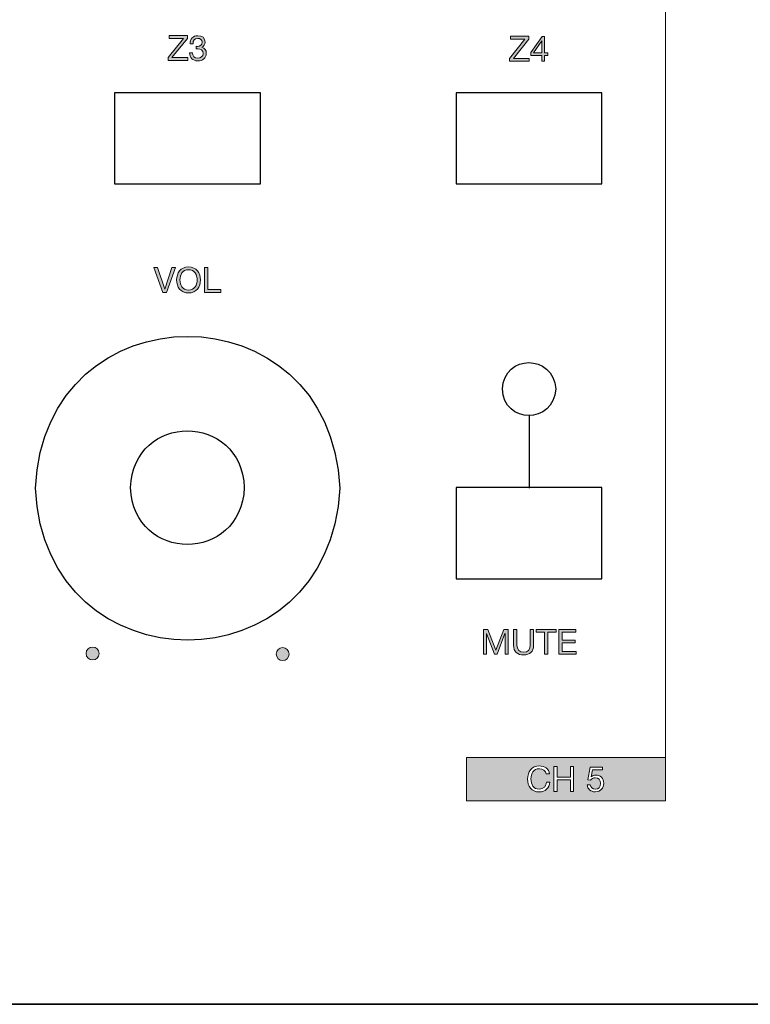
# Model space of a CAD drawing. Units: millimetres. Extents: x 42 to 1001, y -159 to 350.
# Drawn here: x 237 to 285, y 216 to 281 of the extents above; entities that cross this region are included whole.
import ezdxf

# ---------------------------------------------------------------- set-up
doc = ezdxf.new("R2010")
doc.units = ezdxf.units.MM
doc.layers.add('01_DIBUJO PRINCIPAL', color=7, linetype='Continuous', lineweight=30)
doc.layers.add('SILKPRINT', color=7, linetype='Continuous', lineweight=0)

msp = doc.modelspace()

# ---------------------------------------------------------------- hatches: boundary and pattern name
at = {"layer": 'SILKPRINT', "lineweight": 0, "transparency": 33554687}
h = msp.add_hatch(color=256, dxfattribs=at)
h.dxf.hatch_style = 2
h.paths.add_polyline_path([(246.779, 278.809), (247.798, 280.079), (246.858, 280.079), (246.858, 280.263), (248.054, 280.263), (248.054, 280.079), (247.038, 278.809), (248.082, 278.809), (248.082, 278.626), (246.779, 278.626)])
h = msp.add_hatch(color=256, dxfattribs=at)
h.dxf.hatch_style = 2
edge = h.paths.add_edge_path()
edge.add_spline(control_points=[(248.63, 279.554), (248.646, 279.552), (248.66, 279.552), (248.674, 279.552), (248.674, 279.552), (248.715, 279.552), (248.715, 279.552), (248.88, 279.552), (249.025, 279.644), (249.025, 279.818), (249.025, 279.99), (248.901, 280.079), (248.736, 280.079), (248.525, 280.079), (248.428, 279.917), (248.428, 279.726), (248.428, 279.726), (248.233, 279.726), (248.233, 279.726), (248.245, 280.036), (248.41, 280.252), (248.736, 280.252), (249.018, 280.252), (249.231, 280.116), (249.231, 279.816), (249.231, 279.671), (249.133, 279.55), (249.006, 279.492), (249.006, 279.492), (249.006, 279.488), (249.006, 279.488), (249.206, 279.444), (249.299, 279.288), (249.299, 279.093), (249.299, 278.77), (249.045, 278.598), (248.74, 278.598), (248.41, 278.598), (248.192, 278.791), (248.199, 279.128), (248.199, 279.128), (248.394, 279.128), (248.394, 279.128), (248.401, 278.917), (248.518, 278.77), (248.74, 278.77), (248.931, 278.77), (249.093, 278.889), (249.093, 279.084), (249.093, 279.288), (248.94, 279.396), (248.747, 279.396), (248.706, 279.396), (248.667, 279.394), (248.63, 279.389), (248.63, 279.389), (248.63, 279.554), (248.63, 279.554)], knot_values=[0, 0, 0, 0, 1, 1, 1, 2, 2, 2, 3, 3, 3, 4, 4, 4, 5, 5, 5, 6, 6, 6, 7, 7, 7, 8, 8, 8, 9, 9, 9, 10, 10, 10, 11, 11, 11, 12, 12, 12, 13, 13, 13, 14, 14, 14, 15, 15, 15, 16, 16, 16, 17, 17, 17, 18, 18, 18, 19, 19, 19, 19], degree=3, periodic=0)
h = msp.add_hatch(color=256, dxfattribs=at)
h.dxf.hatch_style = 2
h.paths.add_polyline_path([(269.269, 278.761), (270.288, 280.032), (269.347, 280.032), (269.347, 280.215), (270.544, 280.215), (270.544, 280.032), (269.528, 278.761), (270.572, 278.761), (270.572, 278.578), (269.269, 278.578)])
h = msp.add_hatch(color=256, dxfattribs=at)
h.dxf.hatch_style = 2
edge = h.paths.add_edge_path()
edge.add_spline(control_points=[(271.397, 279.13), (271.397, 279.13), (271.397, 279.926), (271.397, 279.926), (271.397, 279.926), (271.393, 279.926), (271.393, 279.926), (271.393, 279.926), (270.851, 279.13), (270.851, 279.13), (270.851, 279.13), (271.397, 279.13), (271.397, 279.13)], knot_values=[0, 0, 0, 0, 1, 1, 1, 2, 2, 2, 3, 3, 3, 4, 4, 4, 4], degree=3, periodic=0)
edge = h.paths.add_edge_path()
edge.add_spline(control_points=[(271.581, 279.13), (271.581, 279.13), (271.801, 279.13), (271.801, 279.13), (271.801, 279.13), (271.801, 278.959), (271.801, 278.959), (271.801, 278.959), (271.581, 278.959), (271.581, 278.959), (271.581, 278.959), (271.581, 278.578), (271.581, 278.578), (271.581, 278.578), (271.397, 278.578), (271.397, 278.578), (271.397, 278.578), (271.397, 278.959), (271.397, 278.959), (271.397, 278.959), (270.684, 278.959), (270.684, 278.959), (270.684, 278.959), (270.684, 279.147), (270.684, 279.147), (270.684, 279.147), (271.425, 280.204), (271.425, 280.204), (271.425, 280.204), (271.581, 280.204), (271.581, 280.204), (271.581, 280.204), (271.581, 279.13), (271.581, 279.13)], knot_values=[0, 0, 0, 0, 1, 1, 1, 2, 2, 2, 3, 3, 3, 4, 4, 4, 5, 5, 5, 6, 6, 6, 7, 7, 7, 8, 8, 8, 9, 9, 9, 10, 10, 10, 11, 11, 11, 11], degree=3, periodic=0)
h = msp.add_hatch(color=256, dxfattribs=at)
h.dxf.hatch_style = 2
h.paths.add_polyline_path([(246.681, 263.355), (246.433, 263.355), (245.855, 264.992), (246.092, 264.992), (246.56, 263.573), (246.564, 263.573), (247.037, 264.992), (247.263, 264.992)])
h = msp.add_hatch(color=256, dxfattribs=at)
h.dxf.hatch_style = 2
edge = h.paths.add_edge_path()
edge.add_spline(control_points=[(248.13, 263.499), (248.529, 263.499), (248.697, 263.844), (248.697, 264.174), (248.697, 264.504), (248.529, 264.848), (248.13, 264.848), (247.731, 264.848), (247.564, 264.504), (247.564, 264.174), (247.564, 263.844), (247.731, 263.499), (248.13, 263.499)], knot_values=[0, 0, 0, 0, 1, 1, 1, 2, 2, 2, 3, 3, 3, 4, 4, 4, 4], degree=3, periodic=0)
edge = h.paths.add_edge_path()
edge.add_spline(control_points=[(248.13, 265.031), (248.651, 265.031), (248.915, 264.621), (248.915, 264.174), (248.915, 263.727), (248.651, 263.316), (248.13, 263.316), (247.61, 263.316), (247.346, 263.727), (247.346, 264.174), (247.346, 264.621), (247.61, 265.031), (248.13, 265.031), (248.13, 265.031), (248.13, 265.031), (248.13, 265.031)], knot_values=[0, 0, 0, 0, 1, 1, 1, 2, 2, 2, 3, 3, 3, 4, 4, 4, 5, 5, 5, 5], degree=3, periodic=0)
h = msp.add_hatch(color=256, dxfattribs=at)
h.dxf.hatch_style = 2
h.paths.add_polyline_path([(249.18, 264.992), (249.398, 264.992), (249.398, 263.538), (250.265, 263.538), (250.265, 263.355), (249.18, 263.355)])
h = msp.add_hatch(color=256, dxfattribs=at)
h.dxf.hatch_style = 2
h.paths.add_polyline_path([(267.555, 241.167), (267.854, 241.167), (268.369, 239.792), (268.888, 241.167), (269.186, 241.167), (269.186, 239.53), (268.979, 239.53), (268.979, 240.892), (268.974, 240.892), (268.463, 239.53), (268.278, 239.53), (267.766, 240.892), (267.762, 240.892), (267.762, 239.53), (267.555, 239.53)])
h = msp.add_hatch(color=256, dxfattribs=at)
h.dxf.hatch_style = 2
edge = h.paths.add_edge_path()
edge.add_spline(control_points=[(270.855, 240.122), (270.855, 239.707), (270.621, 239.491), (270.211, 239.491), (269.789, 239.491), (269.539, 239.686), (269.539, 240.122), (269.539, 240.122), (269.539, 241.167), (269.539, 241.167), (269.539, 241.167), (269.757, 241.167), (269.757, 241.167), (269.757, 241.167), (269.757, 240.122), (269.757, 240.122), (269.757, 239.83), (269.92, 239.674), (270.211, 239.674), (270.488, 239.674), (270.637, 239.83), (270.637, 240.122), (270.637, 240.122), (270.637, 241.167), (270.637, 241.167), (270.637, 241.167), (270.855, 241.167), (270.855, 241.167), (270.855, 241.167), (270.855, 240.122), (270.855, 240.122)], knot_values=[0, 0, 0, 0, 1, 1, 1, 2, 2, 2, 3, 3, 3, 4, 4, 4, 5, 5, 5, 6, 6, 6, 7, 7, 7, 8, 8, 8, 9, 9, 9, 10, 10, 10, 10], degree=3, periodic=0)
h = msp.add_hatch(color=256, dxfattribs=at)
h.dxf.hatch_style = 2
h.paths.add_polyline_path([(271.575, 240.984), (271.029, 240.984), (271.029, 241.168), (272.339, 241.168), (272.339, 240.984), (271.793, 240.984), (271.793, 239.53), (271.575, 239.53)])
h = msp.add_hatch(color=256, dxfattribs=at)
h.dxf.hatch_style = 2
h.paths.add_polyline_path([(272.52, 241.167), (273.65, 241.167), (273.65, 240.984), (272.738, 240.984), (272.738, 240.463), (273.588, 240.463), (273.588, 240.28), (272.738, 240.28), (272.738, 239.714), (273.657, 239.714), (273.657, 239.53), (272.52, 239.53)])
h = msp.add_hatch(color=256, dxfattribs=at)
h.dxf.hatch_style = 2
edge = h.paths.add_edge_path()
edge.add_spline(control_points=[(241.387, 239.584), (241.387, 239.35), (241.577, 239.159), (241.812, 239.159), (242.047, 239.159), (242.237, 239.35), (242.237, 239.584), (242.237, 239.819), (242.047, 240.009), (241.812, 240.009), (241.577, 240.009), (241.387, 239.819), (241.387, 239.584), (241.387, 239.584), (241.387, 239.584), (241.387, 239.584)], knot_values=[0, 0, 0, 0, 1, 1, 1, 2, 2, 2, 3, 3, 3, 4, 4, 4, 5, 5, 5, 5], degree=3, periodic=0)
h = msp.add_hatch(color=256, dxfattribs=at)
h.dxf.hatch_style = 2
edge = h.paths.add_edge_path()
edge.add_spline(control_points=[(253.903, 239.543), (253.903, 239.308), (254.093, 239.118), (254.328, 239.118), (254.563, 239.118), (254.753, 239.308), (254.753, 239.543), (254.753, 239.777), (254.563, 239.968), (254.328, 239.968), (254.093, 239.968), (253.903, 239.777), (253.903, 239.543), (253.903, 239.543), (253.903, 239.543), (253.903, 239.543)], knot_values=[0, 0, 0, 0, 1, 1, 1, 2, 2, 2, 3, 3, 3, 4, 4, 4, 5, 5, 5, 5], degree=3, periodic=0)
h = msp.add_hatch(color=256, dxfattribs=at)
h.dxf.hatch_style = 2
edge = h.paths.add_edge_path()
edge.add_spline(control_points=[(274.912, 230.48), (274.63, 230.48), (274.4, 230.652), (274.394, 230.945), (274.394, 230.945), (274.589, 230.945), (274.589, 230.945), (274.6, 230.778), (274.736, 230.652), (274.93, 230.652), (275.116, 230.652), (275.274, 230.78), (275.274, 231.037), (275.274, 231.25), (275.127, 231.406), (274.908, 231.406), (274.781, 231.406), (274.68, 231.344), (274.605, 231.253), (274.605, 231.253), (274.437, 231.262), (274.437, 231.262), (274.437, 231.262), (274.589, 232.106), (274.589, 232.106), (274.589, 232.106), (275.391, 232.106), (275.391, 232.106), (275.391, 232.106), (275.391, 231.934), (275.391, 231.934), (275.391, 231.934), (274.736, 231.934), (274.736, 231.934), (274.736, 231.934), (274.649, 231.466), (274.649, 231.466), (274.649, 231.466), (274.653, 231.461), (274.653, 231.461), (274.724, 231.542), (274.846, 231.578), (274.956, 231.578), (275.245, 231.578), (275.481, 231.395), (275.481, 231.021), (275.481, 230.746), (275.29, 230.48), (274.912, 230.48)], knot_values=[0, 0, 0, 0, 1, 1, 1, 2, 2, 2, 3, 3, 3, 4, 4, 4, 5, 5, 5, 6, 6, 6, 7, 7, 7, 8, 8, 8, 9, 9, 9, 10, 10, 10, 11, 11, 11, 12, 12, 12, 13, 13, 13, 14, 14, 14, 15, 15, 15, 16, 16, 16, 16], degree=3, periodic=0)
edge = h.paths.add_edge_path()
edge.add_spline(control_points=[(273.497, 230.507), (273.497, 230.507), (273.28, 230.507), (273.28, 230.507), (273.28, 230.507), (273.28, 231.257), (273.28, 231.257), (273.28, 231.257), (272.417, 231.257), (272.417, 231.257), (272.417, 231.257), (272.417, 230.507), (272.417, 230.507), (272.417, 230.507), (272.199, 230.507), (272.199, 230.507), (272.199, 230.507), (272.199, 232.145), (272.199, 232.145), (272.199, 232.145), (272.417, 232.145), (272.417, 232.145), (272.417, 232.145), (272.417, 231.441), (272.417, 231.441), (272.417, 231.441), (273.28, 231.441), (273.28, 231.441), (273.28, 231.441), (273.28, 232.145), (273.28, 232.145), (273.28, 232.145), (273.497, 232.145), (273.497, 232.145), (273.497, 232.145), (273.497, 230.507), (273.497, 230.507)], knot_values=[0, 0, 0, 0, 1, 1, 1, 2, 2, 2, 3, 3, 3, 4, 4, 4, 5, 5, 5, 6, 6, 6, 7, 7, 7, 8, 8, 8, 9, 9, 9, 10, 10, 10, 11, 11, 11, 12, 12, 12, 12], degree=3, periodic=0)
edge = h.paths.add_edge_path()
edge.add_spline(control_points=[(271.22, 230.468), (270.714, 230.468), (270.464, 230.844), (270.464, 231.321), (270.464, 231.798), (270.734, 232.184), (271.239, 232.184), (271.58, 232.184), (271.864, 232), (271.913, 231.652), (271.913, 231.652), (271.695, 231.652), (271.695, 231.652), (271.647, 231.883), (271.466, 232), (271.236, 232), (270.847, 232), (270.681, 231.679), (270.681, 231.337), (270.681, 230.964), (270.847, 230.652), (271.239, 230.652), (271.523, 230.652), (271.693, 230.854), (271.711, 231.124), (271.711, 231.124), (271.929, 231.124), (271.929, 231.124), (271.885, 230.714), (271.635, 230.468), (271.22, 230.468)], knot_values=[0, 0, 0, 0, 1, 1, 1, 2, 2, 2, 3, 3, 3, 4, 4, 4, 5, 5, 5, 6, 6, 6, 7, 7, 7, 8, 8, 8, 9, 9, 9, 10, 10, 10, 10], degree=3, periodic=0)
edge = h.paths.add_edge_path()
edge.add_spline(control_points=[(266.442, 232.747), (266.442, 232.747), (266.442, 229.891), (266.442, 229.891), (266.442, 229.891), (279.552, 229.891), (279.552, 229.891), (279.552, 229.891), (279.552, 232.747), (279.552, 232.747), (279.552, 232.747), (266.442, 232.747), (266.442, 232.747)], knot_values=[0, 0, 0, 0, 1, 1, 1, 2, 2, 2, 3, 3, 3, 4, 4, 4, 4], degree=3, periodic=0)

# ---------------------------------------------------------------- linework, layer by layer
at = {"layer": '01_DIBUJO PRINCIPAL'}
for p, q in [((252.861, 270.507), (252.861, 276.497)), ((275.361, 270.507), (275.361, 276.497)), ((243.252, 270.507), (252.861, 270.507)), ((265.752, 270.507), (275.361, 270.507)), ((270.557, 255.252), (270.557, 250.462)), ((275.361, 244.493), (275.361, 250.505)), ((265.752, 244.493), (275.361, 244.493))]:
    msp.add_line(p, q, dxfattribs=at)
msp.add_lwpolyline([(461.543, 216.49), (41.554, 216.49), (41.554, 349.501), (461.543, 349.501)], close=True, dxfattribs=at)
for points in [[(252.861, 276.497), (243.252, 276.497), (243.252, 270.507)], [(275.361, 276.497), (265.752, 276.497), (265.752, 270.507)], [(275.361, 250.505), (265.752, 250.505), (265.752, 244.493)]]:
    msp.add_lwpolyline(points, dxfattribs=at)
for points in [[(258.091, 250.474), (257.485, 263.791), (238.65, 263.791), (238.043, 250.474), (238.679, 237.124), (257.456, 237.124), (258.091, 250.474)], [(272.313, 257.003), (272.156, 259.312), (268.918, 259.309), (268.8, 257.003), (268.901, 254.668), (272.175, 254.668), (272.313, 257.003)], [(251.803, 250.505), (251.61, 255.477), (244.494, 255.47), (244.31, 250.505), (244.518, 245.526), (251.586, 245.519), (251.803, 250.505)]]:
    msp.add_open_spline(points, degree=3, knots=[0, 0, 0, 0, 1, 1, 1, 2, 2, 2, 2], dxfattribs=at)
msp.add_open_spline([(41.554, 216.49), (41.554, 216.49), (461.543, 216.49), (461.543, 216.49)], degree=3, dxfattribs=at)
at = {"layer": 'SILKPRINT', "lineweight": 0}
msp.add_line((279.552, 324.884), (279.552, 229.891), dxfattribs=at)
for points in [[(246.779, 278.809), (247.798, 280.079), (246.858, 280.079), (246.858, 280.263), (248.054, 280.263), (248.054, 280.079), (247.038, 278.809), (248.082, 278.809), (248.082, 278.626), (246.779, 278.626)], [(269.269, 278.761), (270.288, 280.032), (269.347, 280.032), (269.347, 280.215), (270.544, 280.215), (270.544, 280.032), (269.528, 278.761), (270.572, 278.761), (270.572, 278.578), (269.269, 278.578)], [(246.681, 263.355), (246.433, 263.355), (245.855, 264.992), (246.092, 264.992), (246.56, 263.573), (246.564, 263.573), (247.037, 264.992), (247.263, 264.992)], [(249.18, 264.992), (249.398, 264.992), (249.398, 263.538), (250.265, 263.538), (250.265, 263.355), (249.18, 263.355)], [(267.555, 241.167), (267.854, 241.167), (268.369, 239.792), (268.888, 241.167), (269.186, 241.167), (269.186, 239.53), (268.979, 239.53), (268.979, 240.892), (268.974, 240.892), (268.463, 239.53), (268.278, 239.53), (267.766, 240.892), (267.762, 240.892), (267.762, 239.53), (267.555, 239.53)], [(271.575, 240.984), (271.029, 240.984), (271.029, 241.168), (272.339, 241.168), (272.339, 240.984), (271.793, 240.984), (271.793, 239.53), (271.575, 239.53)], [(272.52, 241.167), (273.65, 241.167), (273.65, 240.984), (272.738, 240.984), (272.738, 240.463), (273.588, 240.463), (273.588, 240.28), (272.738, 240.28), (272.738, 239.714), (273.657, 239.714), (273.657, 239.53), (272.52, 239.53)]]:
    msp.add_lwpolyline(points, close=True, dxfattribs=at)
for points, knots in [([(248.63, 279.554), (248.646, 279.552), (248.66, 279.552), (248.674, 279.552), (248.674, 279.552), (248.715, 279.552), (248.715, 279.552), (248.88, 279.552), (249.025, 279.644), (249.025, 279.818), (249.025, 279.99), (248.901, 280.079), (248.736, 280.079), (248.525, 280.079), (248.428, 279.917), (248.428, 279.726), (248.428, 279.726), (248.233, 279.726), (248.233, 279.726), (248.245, 280.036), (248.41, 280.252), (248.736, 280.252), (249.018, 280.252), (249.231, 280.116), (249.231, 279.816), (249.231, 279.671), (249.133, 279.55), (249.006, 279.492), (249.006, 279.492), (249.006, 279.488), (249.006, 279.488), (249.206, 279.444), (249.299, 279.288), (249.299, 279.093), (249.299, 278.77), (249.045, 278.598), (248.74, 278.598), (248.41, 278.598), (248.192, 278.791), (248.199, 279.128), (248.199, 279.128), (248.394, 279.128), (248.394, 279.128), (248.401, 278.917), (248.518, 278.77), (248.74, 278.77), (248.931, 278.77), (249.093, 278.889), (249.093, 279.084), (249.093, 279.288), (248.94, 279.396), (248.747, 279.396), (248.706, 279.396), (248.667, 279.394), (248.63, 279.389), (248.63, 279.389), (248.63, 279.554), (248.63, 279.554)], [0, 0, 0, 0, 1, 1, 1, 2, 2, 2, 3, 3, 3, 4, 4, 4, 5, 5, 5, 6, 6, 6, 7, 7, 7, 8, 8, 8, 9, 9, 9, 10, 10, 10, 11, 11, 11, 12, 12, 12, 13, 13, 13, 14, 14, 14, 15, 15, 15, 16, 16, 16, 17, 17, 17, 18, 18, 18, 19, 19, 19, 19]), ([(271.581, 279.13), (271.581, 279.13), (271.801, 279.13), (271.801, 279.13), (271.801, 279.13), (271.801, 278.959), (271.801, 278.959), (271.801, 278.959), (271.581, 278.959), (271.581, 278.959), (271.581, 278.959), (271.581, 278.578), (271.581, 278.578), (271.581, 278.578), (271.397, 278.578), (271.397, 278.578), (271.397, 278.578), (271.397, 278.959), (271.397, 278.959), (271.397, 278.959), (270.684, 278.959), (270.684, 278.959), (270.684, 278.959), (270.684, 279.147), (270.684, 279.147), (270.684, 279.147), (271.425, 280.204), (271.425, 280.204), (271.425, 280.204), (271.581, 280.204), (271.581, 280.204), (271.581, 280.204), (271.581, 279.13), (271.581, 279.13)], [0, 0, 0, 0, 1, 1, 1, 2, 2, 2, 3, 3, 3, 4, 4, 4, 5, 5, 5, 6, 6, 6, 7, 7, 7, 8, 8, 8, 9, 9, 9, 10, 10, 10, 11, 11, 11, 11]), ([(271.397, 279.13), (271.397, 279.13), (271.397, 279.926), (271.397, 279.926), (271.397, 279.926), (271.393, 279.926), (271.393, 279.926), (271.393, 279.926), (270.851, 279.13), (270.851, 279.13), (270.851, 279.13), (271.397, 279.13), (271.397, 279.13)], [0, 0, 0, 0, 1, 1, 1, 2, 2, 2, 3, 3, 3, 4, 4, 4, 4]), ([(248.13, 265.031), (248.651, 265.031), (248.915, 264.621), (248.915, 264.174), (248.915, 263.727), (248.651, 263.316), (248.13, 263.316), (247.61, 263.316), (247.346, 263.727), (247.346, 264.174), (247.346, 264.621), (247.61, 265.031), (248.13, 265.031), (248.13, 265.031), (248.13, 265.031), (248.13, 265.031)], [0, 0, 0, 0, 1, 1, 1, 2, 2, 2, 3, 3, 3, 4, 4, 4, 5, 5, 5, 5]), ([(248.13, 263.499), (248.529, 263.499), (248.697, 263.844), (248.697, 264.174), (248.697, 264.504), (248.529, 264.848), (248.13, 264.848), (247.731, 264.848), (247.564, 264.504), (247.564, 264.174), (247.564, 263.844), (247.731, 263.499), (248.13, 263.499)], [0, 0, 0, 0, 1, 1, 1, 2, 2, 2, 3, 3, 3, 4, 4, 4, 4]), ([(270.855, 240.122), (270.855, 239.707), (270.621, 239.491), (270.211, 239.491), (269.789, 239.491), (269.539, 239.686), (269.539, 240.122), (269.539, 240.122), (269.539, 241.167), (269.539, 241.167), (269.539, 241.167), (269.757, 241.167), (269.757, 241.167), (269.757, 241.167), (269.757, 240.122), (269.757, 240.122), (269.757, 239.83), (269.92, 239.674), (270.211, 239.674), (270.488, 239.674), (270.637, 239.83), (270.637, 240.122), (270.637, 240.122), (270.637, 241.167), (270.637, 241.167), (270.637, 241.167), (270.855, 241.167), (270.855, 241.167), (270.855, 241.167), (270.855, 240.122), (270.855, 240.122)], [0, 0, 0, 0, 1, 1, 1, 2, 2, 2, 3, 3, 3, 4, 4, 4, 5, 5, 5, 6, 6, 6, 7, 7, 7, 8, 8, 8, 9, 9, 9, 10, 10, 10, 10]), ([(241.387, 239.584), (241.387, 239.35), (241.577, 239.159), (241.812, 239.159), (242.047, 239.159), (242.237, 239.35), (242.237, 239.584), (242.237, 239.819), (242.047, 240.009), (241.812, 240.009), (241.577, 240.009), (241.387, 239.819), (241.387, 239.584), (241.387, 239.584), (241.387, 239.584), (241.387, 239.584)], [0, 0, 0, 0, 1, 1, 1, 2, 2, 2, 3, 3, 3, 4, 4, 4, 5, 5, 5, 5]), ([(253.903, 239.543), (253.903, 239.308), (254.093, 239.118), (254.328, 239.118), (254.563, 239.118), (254.753, 239.308), (254.753, 239.543), (254.753, 239.777), (254.563, 239.968), (254.328, 239.968), (254.093, 239.968), (253.903, 239.777), (253.903, 239.543), (253.903, 239.543), (253.903, 239.543), (253.903, 239.543)], [0, 0, 0, 0, 1, 1, 1, 2, 2, 2, 3, 3, 3, 4, 4, 4, 5, 5, 5, 5]), ([(266.442, 232.747), (266.442, 232.747), (266.442, 229.891), (266.442, 229.891), (266.442, 229.891), (279.552, 229.891), (279.552, 229.891), (279.552, 229.891), (279.552, 232.747), (279.552, 232.747), (279.552, 232.747), (266.442, 232.747), (266.442, 232.747)], [0, 0, 0, 0, 1, 1, 1, 2, 2, 2, 3, 3, 3, 4, 4, 4, 4]), ([(271.22, 230.468), (270.714, 230.468), (270.464, 230.844), (270.464, 231.321), (270.464, 231.798), (270.734, 232.184), (271.239, 232.184), (271.58, 232.184), (271.864, 232), (271.913, 231.652), (271.913, 231.652), (271.695, 231.652), (271.695, 231.652), (271.647, 231.883), (271.466, 232), (271.236, 232), (270.847, 232), (270.681, 231.679), (270.681, 231.337), (270.681, 230.964), (270.847, 230.652), (271.239, 230.652), (271.523, 230.652), (271.693, 230.854), (271.711, 231.124), (271.711, 231.124), (271.929, 231.124), (271.929, 231.124), (271.885, 230.714), (271.635, 230.468), (271.22, 230.468)], [0, 0, 0, 0, 1, 1, 1, 2, 2, 2, 3, 3, 3, 4, 4, 4, 5, 5, 5, 6, 6, 6, 7, 7, 7, 8, 8, 8, 9, 9, 9, 10, 10, 10, 10]), ([(273.497, 230.507), (273.497, 230.507), (273.28, 230.507), (273.28, 230.507), (273.28, 230.507), (273.28, 231.257), (273.28, 231.257), (273.28, 231.257), (272.417, 231.257), (272.417, 231.257), (272.417, 231.257), (272.417, 230.507), (272.417, 230.507), (272.417, 230.507), (272.199, 230.507), (272.199, 230.507), (272.199, 230.507), (272.199, 232.145), (272.199, 232.145), (272.199, 232.145), (272.417, 232.145), (272.417, 232.145), (272.417, 232.145), (272.417, 231.441), (272.417, 231.441), (272.417, 231.441), (273.28, 231.441), (273.28, 231.441), (273.28, 231.441), (273.28, 232.145), (273.28, 232.145), (273.28, 232.145), (273.497, 232.145), (273.497, 232.145), (273.497, 232.145), (273.497, 230.507), (273.497, 230.507)], [0, 0, 0, 0, 1, 1, 1, 2, 2, 2, 3, 3, 3, 4, 4, 4, 5, 5, 5, 6, 6, 6, 7, 7, 7, 8, 8, 8, 9, 9, 9, 10, 10, 10, 11, 11, 11, 12, 12, 12, 12]), ([(274.912, 230.48), (274.63, 230.48), (274.4, 230.652), (274.394, 230.945), (274.394, 230.945), (274.589, 230.945), (274.589, 230.945), (274.6, 230.778), (274.736, 230.652), (274.93, 230.652), (275.116, 230.652), (275.274, 230.78), (275.274, 231.037), (275.274, 231.25), (275.127, 231.406), (274.908, 231.406), (274.781, 231.406), (274.68, 231.344), (274.605, 231.253), (274.605, 231.253), (274.437, 231.262), (274.437, 231.262), (274.437, 231.262), (274.589, 232.106), (274.589, 232.106), (274.589, 232.106), (275.391, 232.106), (275.391, 232.106), (275.391, 232.106), (275.391, 231.934), (275.391, 231.934), (275.391, 231.934), (274.736, 231.934), (274.736, 231.934), (274.736, 231.934), (274.649, 231.466), (274.649, 231.466), (274.649, 231.466), (274.653, 231.461), (274.653, 231.461), (274.724, 231.542), (274.846, 231.578), (274.956, 231.578), (275.245, 231.578), (275.481, 231.395), (275.481, 231.021), (275.481, 230.746), (275.29, 230.48), (274.912, 230.48)], [0, 0, 0, 0, 1, 1, 1, 2, 2, 2, 3, 3, 3, 4, 4, 4, 5, 5, 5, 6, 6, 6, 7, 7, 7, 8, 8, 8, 9, 9, 9, 10, 10, 10, 11, 11, 11, 12, 12, 12, 13, 13, 13, 14, 14, 14, 15, 15, 15, 16, 16, 16, 16])]:
    msp.add_open_spline(points, degree=3, knots=knots, dxfattribs=at)

doc.saveas('drawing.dxf')
